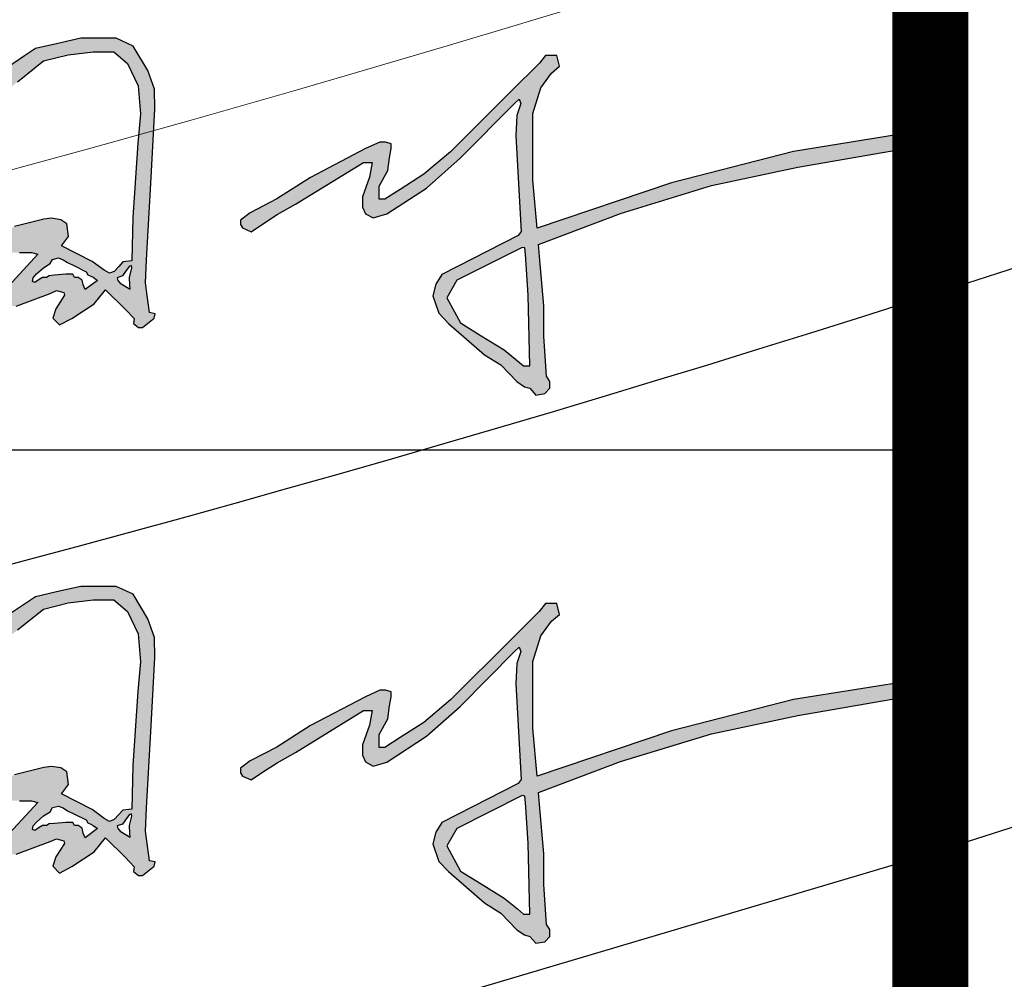
# Model space of a CAD drawing. Extents: x 502644 to 504351, y 3074669 to 3075876.
# Drawn here: x 503345 to 503351, y 3074963 to 3074969 of the extents above; entities that cross this region are included whole.
import ezdxf

# ---------------------------------------------------------------- set-up
doc = ezdxf.new("R2010")
doc.units = 0
doc.header["$LTSCALE"] = 1000
doc.linetypes.add('B3 会展中心 地块$1$DOTE', pattern=[2.42, 2, -0.2, 0.02, -0.2])
doc.layers.get('0').update_dxf_attribs({"linetype": 'CONTINUOUS'})
for name, color, linetype in [('RD-中线', 1, 'CONTINUOUS'), ('RL', 5, 'CONTINUOUS'), ('TWT_TITLE', 7, 'CONTINUOUS'), ('公用-图框', 4, 'CONTINUOUS'), ('建筑轮廓', 2, 'CONTINUOUS')]:
    doc.layers.add(name, color=color, linetype=linetype)
doc.layers.add('RD-侧石线', color=4, linetype='CONTINUOUS', lineweight=0)
doc.layers.add('RD-红线', color=7, linetype='CONTINUOUS', lineweight=0)

# ---------------------------------------------------------------- blocks, each defined once
blk = doc.blocks.new('喻国林名字')
h = blk.add_hatch(color=256)
h.dxf.hatch_style = 1
h.paths.add_polyline_path([(379.3, -742.6), (377.2, -726.3), (378.6, -696.1), (384.2, -596.7), (389.1, -499.7), (388.8, -473.7), (380.3, -449.4), (361.2, -417.3), (338.7, -407.2), (292.7, -407.2), (266.8, -413.1), (233.7, -420.6), (219.1, -430.1), (197.1, -445.1), (191.5, -451.3), (189.9, -463.2), (184.1, -466.4), (184.1, -470.8), (180.1, -474.3), (180.1, -479.1), (183.1, -480.8), (187, -482.4), (210, -464), (244.1, -436.7), (276.2, -428.6), (308.9, -424.7), (335.8, -424.7), (353.6, -440), (367.3, -469.2), (370.4, -505.7), (367, -544), (360.5, -640.9), (359.1, -697.7), (347.5, -698.9), (342.1, -704.9), (336.3, -711.3), (330.1, -713.8), (323.2, -709.9), (307.3, -698.2), (267.4, -677.9), (276.4, -665.6), (274.3, -649.2), (266.5, -644), (254.2, -641.9), (244.4, -643.2), (206.3, -652.9), (173.7, -666.3), (155.4, -673.8), (152.3, -680.6), (152.3, -686.2), (161.4, -691.5), (178.1, -689.1), (195.1, -686.7), (212.6, -686.7), (228.4, -686.7), (236.4, -689), (189, -740.4), (189, -756.8), (208.2, -756.5), (252.8, -740.1), (260.8, -736.3), (270.6, -739), (271.2, -742.4), (259.9, -760.1), (256, -772.2), (264.9, -781.1), (281.1, -772.6), (310, -753.5), (324.7, -735.2), (350.9, -760.9), (362.2, -772.8), (361.6, -779.1), (367.9, -784.5), (373.1, -784.5), (388.4, -772.3), (389.6, -766.5), (382.2, -765.1)])
h.paths.add_polyline_path([(357.2, -734.3), (344, -726.5), (340.8, -723.2), (340.2, -719.5), (347.1, -717.2), (351.2, -711.5), (355.9, -705), (358.7, -703.7), (359.3, -706.7), (356, -719.3), (356.8, -729.1)], flags=16)
h.paths.add_polyline_path([(314.6, -723), (298.5, -735), (295.8, -728.9), (294.3, -722.7), (289.4, -719.3), (284.6, -719.3), (282.3, -715), (273.1, -715), (258.2, -716.4), (251.4, -717.1), (247.9, -719.1), (242.6, -719.1), (238.5, -721.9), (232.8, -725.7), (229.4, -724.3), (230.3, -719.6), (234.7, -714.7), (243.8, -706.5), (252.6, -701.2), (255.6, -695.6), (263.7, -693.8), (269.8, -696.2), (275.5, -699.8), (284.3, -704.1), (299.8, -711.7), (302, -715.6), (305.6, -717.4), (308.6, -718.9)], flags=16)
h = blk.add_hatch(color=256)
h.dxf.hatch_style = 1
h.paths.add_polyline_path([(891.4, -691.9), (890, -676.2), (996.9, -635.6), (1115.6, -599.4), (1228.5, -575.4), (1361.7, -552.4), (1403.5, -554.9), (1432.2, -545.5), (1435.1, -534.4), (1422.2, -526.2), (1405.6, -529.9), (1359.9, -532.9), (1223, -554.8), (1063.5, -595.6), (888.3, -654.9), (882.5, -592.3), (882.5, -551.8), (882.5, -505.2), (893.1, -471.8), (907, -452.6), (917.5, -443.6), (914, -429.6), (906.1, -429.6), (899.1, -429.6), (890.8, -439.9), (854.8, -475.8), (775.2, -555.3), (740.4, -584.6), (709.6, -604.3), (689.4, -617.1), (682.2, -617.2), (682.2, -600.3), (693.4, -579.8), (695.6, -563.1), (697.8, -551.1), (697.8, -544.9), (690.3, -542.6), (683, -542.6), (664.1, -551), (592.5, -588.8), (548.3, -616.8), (513.5, -634.8), (501.1, -644.3), (501.1, -650.3), (503.8, -654.6), (515.1, -659.6), (530, -649.7), (549, -637.2), (572.8, -623.8), (661.5, -569.1), (672.9, -569.1), (669.4, -588.3), (660.5, -614), (660.5, -627.3), (664.2, -636.1), (674.4, -641.5), (691.9, -636.4), (743.8, -602.7), (787.7, -563.7), (859.3, -491.7), (864.6, -486.5), (867.1, -492.1), (861.6, -507.9), (860.3, -534.4), (867.5, -659.1), (863.4, -664.4), (763.7, -715.2), (755.9, -728), (752.1, -743.2), (760, -766), (772.4, -779.3), (819.6, -820.2), (841, -833.4), (861.9, -855.1), (871.8, -861.8), (878.7, -863.8), (886.7, -872.7), (898.1, -870.7), (905, -863.7), (905, -854.8), (900.3, -848.2), (897, -795.9), (897, -756.2)])
h.paths.add_polyline_path([(878.9, -834.7), (870.3, -834.7), (862.4, -828), (845.4, -813.8), (815.3, -795.3), (788.4, -778.6), (770.2, -745.8), (783.3, -722.9), (868.7, -680.1), (872.2, -680.7), (873.1, -689), (876.4, -742.3)], flags=16)
for points in [[(210, -464), (244.1, -436.7), (276.2, -428.6), (308.9, -424.7), (335.8, -424.7), (353.6, -440), (367.3, -469.2), (370.4, -505.7), (367, -544), (360.5, -640.9), (359.1, -697.7), (347.5, -698.9), (342.1, -704.9), (336.3, -711.3), (330.1, -713.8), (323.2, -709.9), (307.3, -698.2), (267.4, -677.9), (276.4, -665.6), (274.3, -649.2), (266.5, -644), (254.2, -641.9), (244.4, -643.2), (206.3, -652.9)], [(212.6, -686.7), (228.4, -686.7), (236.4, -689), (189, -740.4)], [(208.2, -756.5), (252.8, -740.1), (260.8, -736.3), (270.6, -739), (271.2, -742.4), (259.9, -760.1), (256, -772.2), (264.9, -781.1), (281.1, -772.6), (310, -753.5), (324.7, -735.2), (350.9, -760.9), (362.2, -772.8), (361.6, -779.1), (367.9, -784.5), (373.1, -784.5), (388.4, -772.3), (389.6, -766.5), (382.2, -765.1), (379.3, -742.6), (377.2, -726.3), (378.6, -696.1), (384.2, -596.7), (389.1, -499.7), (388.8, -473.7), (380.3, -449.4), (361.2, -417.3), (338.7, -407.2), (292.7, -407.2), (266.8, -413.1), (233.7, -420.6), (219.1, -430.1), (197.1, -445.1)], [(503.8, -654.6), (515.1, -659.6), (530, -649.7), (549, -637.2), (572.8, -623.8), (661.5, -569.1), (672.9, -569.1), (669.4, -588.3), (660.5, -614), (660.5, -627.3), (664.2, -636.1), (674.4, -641.5), (691.9, -636.4), (743.8, -602.7), (787.7, -563.7), (859.3, -491.7), (864.6, -486.5), (867.1, -492.1), (861.6, -507.9), (860.3, -534.4), (867.5, -659.1), (863.4, -664.4), (763.7, -715.2), (755.9, -728), (752.1, -743.2), (760, -766), (772.4, -779.3), (819.6, -820.2), (841, -833.4), (861.9, -855.1), (871.8, -861.8), (878.7, -863.8), (886.7, -872.7), (898.1, -870.7), (905, -863.7), (905, -854.8), (900.3, -848.2), (897, -795.9), (897, -756.2), (891.4, -691.9), (890, -676.2), (996.9, -635.6), (1115.6, -599.4), (1228.5, -575.4), (1361.7, -552.4), (1403.5, -554.9), (1432.2, -545.5), (1435.1, -534.4), (1422.2, -526.2), (1405.6, -529.9), (1359.9, -532.9), (1223, -554.8), (1063.5, -595.6), (888.3, -654.9), (882.5, -592.3), (882.5, -551.8), (882.5, -505.2), (893.1, -471.8), (907, -452.6), (917.5, -443.6), (914, -429.6), (906.1, -429.6), (899.1, -429.6), (890.8, -439.9), (854.8, -475.8), (775.2, -555.3), (740.4, -584.6), (709.6, -604.3), (689.4, -617.1), (682.2, -617.2), (682.2, -600.3), (693.4, -579.8), (695.6, -563.1), (697.8, -551.1), (697.8, -544.9), (690.3, -542.6), (683, -542.6), (664.1, -551), (592.5, -588.8), (548.3, -616.8), (513.5, -634.8), (501.1, -644.3), (501.1, -650.3), (503.8, -654.6)], [(868.7, -680.1), (783.3, -722.9), (770.2, -745.8), (788.4, -778.6), (815.3, -795.3), (845.4, -813.8), (862.4, -828), (870.3, -834.7), (878.9, -834.7), (876.4, -742.3), (873.1, -689), (872.2, -680.7), (868.7, -680.1)], [(314.6, -723), (298.5, -735), (295.8, -728.9), (294.3, -722.7), (289.4, -719.3), (284.6, -719.3), (282.3, -715), (273.1, -715), (258.2, -716.4), (251.4, -717.1), (247.9, -719.1), (242.6, -719.1), (238.5, -721.9), (232.8, -725.7), (229.4, -724.3), (230.3, -719.6), (234.7, -714.7), (243.8, -706.5), (252.6, -701.2), (255.6, -695.6), (263.7, -693.8), (269.8, -696.2), (275.5, -699.8), (284.3, -704.1), (299.8, -711.7), (302, -715.6), (305.6, -717.4), (308.6, -718.9), (314.6, -723)], [(355.9, -705), (351.2, -711.5), (347.1, -717.2), (340.2, -719.5), (340.8, -723.2), (344, -726.5), (357.2, -734.3), (356.8, -729.1), (356, -719.3), (359.3, -706.7), (358.7, -703.7), (355.9, -705)]]:
    blk.add_lwpolyline(points)
blk = doc.blocks.new('TUQIANG1')
at = {"layer": '公用-图框'}
blk.add_line((503339.5377, 3074932.5867), (503374.5377, 3074932.5867), dxfattribs=at)
blk.add_lwpolyline([(503339.5377, 3074869.0886), (503374.5377, 3074869.0886), (503374.5377, 3075069.0886), (503339.5377, 3075069.0886)], close=True, dxfattribs=at)
at = {"color": 4, "xscale": 0.005033600000000003, "yscale": 0.005033600000000003, "zscale": 0.005033600000000003}
for p in [(503367.4843, 3074937.3399, 0.0001), (503367.4843, 3074933.7399, 0.0001)]:
    blk.add_blockref('喻国林名字', p, dxfattribs=at)

msp = doc.modelspace()

# ---------------------------------------------------------------- linework, layer by layer
at = {"layer": 'RD-中线', "color": 8, "linetype": 'B3 会展中心 地块$1$DOTE', "ltscale": 20}
msp.add_lwpolyline([(503580.8636, 3075467.0804, -0.259381), (503539.7557, 3075350.4811, 0.281134), (503523.432, 3075215.9892, -0.410306), (503491.0666, 3075105.3883, 0.057768), (503441.6472, 3075051.4758, 0.022629), (503411.6199, 3075004.0024, -0.185733), (503330.5514, 3074959.0874, 0.094333), (503276.7407, 3074945.9573)], format="xyb", dxfattribs=at)
at = {"layer": 'RD-侧石线', "color": 8}
msp.add_lwpolyline([(503585.947, 3075438.1474, -0.199069), (503542.3111, 3075348.0693, 0.280234), (503526.5697, 3075217.5442, -0.40865), (503493.0873, 3075102.5081, 0.057458), (503444.5001, 3075049.4481, 0.022742), (503414.5052, 3075001.9969, -0.186653), (503330.8816, 3074955.5997, 0.094818), (503278.0759, 3074942.7195, -0.000003), (503277.9427, 3074942.6702, -0.000003)], format="xyb", dxfattribs=at)
at = {"layer": 'RD-红线', "color": 8, "flags": 128}
for points in [[(503588.4427, 3075438.0022, -0.198631), (503544.14, 3075346.3503, 0.279576), (503528.812, 3075218.6527, -0.407521), (503494.5351, 3075100.4544, 0.057238), (503446.5379, 3075047.9997, 0.022823), (503416.5678, 3075000.5669, -0.187291), (503331.115, 3074953.1082, 0.095174), (503279.0305, 3074940.407, -0.000005), (503278.8013, 3074940.3222, -0.000005)], [(503525.7001, 3075192.3207, -0.329463), (503487.6206, 3075110.3402, 0.0583), (503436.7563, 3075054.9517, 0.022432), (503406.68, 3075007.4509, -0.184079), (503329.9764, 3074965.0656, 0.093894), (503274.2534, 3074951.4175)]]:
    msp.add_lwpolyline(points, format="xyb", dxfattribs=at)
at = {"layer": 'RL', "color": 5, "linetype": 'Continuous', "flags": 128}
msp.add_lwpolyline([(503275.5352, 3074949.254, -0.093626), (503330.2173, 3074962.5748, 0.18478), (503408.7373, 3075006.0124, -0.022514), (503438.7942, 3075053.5035, -0.058078), (503489.0535, 3075108.2746, 0.328515), (503528.1494, 3075192.8215, 0.359904), (503516.2394, 3075202.4166), (503186.3555, 3075198.203, 0.414214), (503171.5483, 3075183.0127), (503173.6963, 3075014.8452, 0.410478), (503182.6956, 3075005.9602), (503246.5751, 3075005.9602), (503246.5705, 3074960.0843, 0.414212), (503247.5704, 3074959.0842), (503247.5705, 3074959.0842), (503247.5693, 3074947.6001, 0.521078), (503255.6298, 3074941.9644), (503275.5387, 3074949.2445)], format="xyb", dxfattribs=at)
at = {"layer": 'TWT_TITLE', "color": 4, "linetype": 'Continuous', "const_width": 0.5}
msp.add_lwpolyline([(503071.5053, 3074902.8134), (503351.0053, 3074902.8134), (503351.0053, 3075102.8134), (503071.5053, 3075102.8134)], close=True, dxfattribs=at)

# ---------------------------------------------------------------- block references
at = {"layer": '建筑轮廓', "color": 0, "linetype": 'Continuous'}
msp.add_blockref('TUQIANG1', (-23.5324, 33.7249), dxfattribs=at)

doc.saveas('drawing.dxf')
